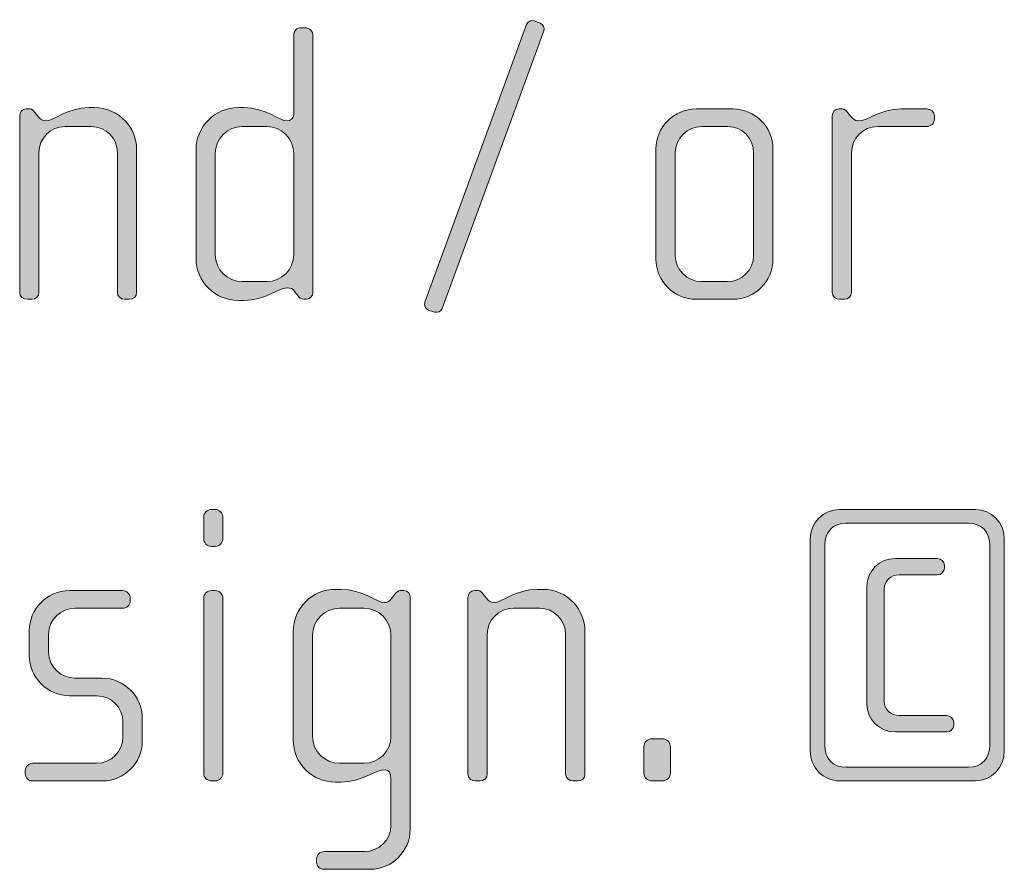
# Model space of a CAD drawing. Units: inches. Extents: x 27 to 183, y -292 to -21.
# Drawn here: x 81 to 87, y -258 to -253 of the extents above; entities that cross this region are included whole.
import ezdxf

# ---------------------------------------------------------------- set-up
doc = ezdxf.new("R2010")
doc.units = ezdxf.units.IN
doc.header["$MEASUREMENT"] = 0
doc.layers.add('Layer 1', color=7, linetype='Continuous')

# ---------------------------------------------------------------- blocks, each defined once
blk = doc.blocks.new('block 14')
at = {"layer": 'Layer 1'}
h = blk.add_hatch(color=250, dxfattribs=at)
h.dxf.hatch_style = 2
edge = h.paths.add_edge_path()
edge.add_spline(control_points=[(83.8273, -254.3171), (83.8199, -254.3368), (83.7977, -254.3443), (83.7805, -254.3392), (83.7805, -254.3392), (83.7433, -254.3271), (83.7433, -254.3271), (83.7236, -254.3195), (83.7136, -254.2975), (83.721, -254.2775), (83.721, -254.2775), (84.3462, -252.5701), (84.3462, -252.5701), (84.3536, -252.5529), (84.3734, -252.5405), (84.3932, -252.5481), (84.3932, -252.5481), (84.4302, -252.5629), (84.4302, -252.5629), (84.4474, -252.5701), (84.4598, -252.5901), (84.4524, -252.6097), (84.4524, -252.6097), (83.8273, -254.3171), (83.8273, -254.3171)], knot_values=[0, 0, 0, 0, 1, 1, 1, 2, 2, 2, 3, 3, 3, 4, 4, 4, 5, 5, 5, 6, 6, 6, 7, 7, 7, 8, 8, 8, 8], degree=3, periodic=1)
h = blk.add_hatch(color=250, dxfattribs=at)
h.dxf.hatch_style = 2
edge = h.paths.add_edge_path()
edge.add_spline(control_points=[(82.9933, -254.2603), (82.9933, -254.2603), (82.9759, -254.2603), (82.9759, -254.2603), (82.9586, -254.2603), (82.9488, -254.2503), (82.9364, -254.2331), (82.9364, -254.2331), (82.924, -254.2158), (82.924, -254.2158), (82.9092, -254.1934), (82.892, -254.191), (82.8746, -254.191), (82.8177, -254.191), (82.7413, -254.2679), (82.6078, -254.2679), (82.6078, -254.2679), (82.5731, -254.2679), (82.5731, -254.2679), (82.4298, -254.2679), (82.3137, -254.1514), (82.3137, -254.0081), (82.3137, -254.0081), (82.3137, -253.3411), (82.3137, -253.3411), (82.3137, -253.1978), (82.4298, -253.0817), (82.5731, -253.0817), (82.5731, -253.0817), (82.6078, -253.0817), (82.6078, -253.0817), (82.7413, -253.0817), (82.8253, -253.1634), (82.8746, -253.1634), (82.892, -253.1634), (82.9142, -253.1485), (82.9142, -253.1237), (82.9142, -253.1237), (82.9142, -252.6369), (82.9142, -252.6369), (82.9142, -252.6097), (82.934, -252.5901), (82.9611, -252.5901), (82.9611, -252.5901), (82.9859, -252.5901), (82.9859, -252.5901), (83.0105, -252.5901), (83.0327, -252.6121), (83.0327, -252.6369), (83.0327, -252.6369), (83.0327, -254.2158), (83.0327, -254.2158), (83.0327, -254.2379), (83.0179, -254.2603), (82.9933, -254.2603)], knot_values=[0, 0, 0, 0, 1, 1, 1, 2, 2, 2, 3, 3, 3, 4, 4, 4, 5, 5, 5, 6, 6, 6, 7, 7, 7, 8, 8, 8, 9, 9, 9, 10, 10, 10, 11, 11, 11, 12, 12, 12, 13, 13, 13, 14, 14, 14, 15, 15, 15, 16, 16, 16, 17, 17, 17, 18, 18, 18, 18], degree=3, periodic=1)
edge = h.paths.add_edge_path()
edge.add_spline(control_points=[(82.9142, -253.3635), (82.9142, -253.2719), (82.8401, -253.1978), (82.7487, -253.1978), (82.7487, -253.1978), (82.5979, -253.1978), (82.5979, -253.1978), (82.5065, -253.1978), (82.4324, -253.2719), (82.4324, -253.3635), (82.4324, -253.3635), (82.4324, -253.986), (82.4324, -253.986), (82.4324, -254.0773), (82.5065, -254.1514), (82.5979, -254.1514), (82.5979, -254.1514), (82.7487, -254.1514), (82.7487, -254.1514), (82.8401, -254.1514), (82.9142, -254.0773), (82.9142, -253.986), (82.9142, -253.986), (82.9142, -253.3635), (82.9142, -253.3635)], knot_values=[0, 0, 0, 0, 1, 1, 1, 2, 2, 2, 3, 3, 3, 4, 4, 4, 5, 5, 5, 6, 6, 6, 7, 7, 7, 8, 8, 8, 8], degree=3, periodic=1)
h = blk.add_hatch(color=250, dxfattribs=at)
h.dxf.hatch_style = 2
edge = h.paths.add_edge_path()
edge.add_spline(control_points=[(81.9043, -254.2603), (81.9043, -254.2603), (81.8746, -254.2603), (81.8746, -254.2603), (81.85, -254.2603), (81.8302, -254.243), (81.8302, -254.2158), (81.8302, -254.2158), (81.8302, -253.3583), (81.8302, -253.3583), (81.8302, -253.2719), (81.761, -253.1978), (81.6697, -253.1978), (81.6697, -253.1978), (81.5089, -253.1978), (81.5089, -253.1978), (81.4175, -253.1978), (81.3484, -253.2719), (81.3484, -253.3583), (81.3484, -253.3583), (81.3484, -254.2182), (81.3484, -254.2182), (81.3484, -254.2406), (81.3286, -254.2603), (81.304, -254.2603), (81.304, -254.2603), (81.2767, -254.2603), (81.2767, -254.2603), (81.2519, -254.2603), (81.2297, -254.243), (81.2297, -254.2182), (81.2297, -254.2182), (81.2297, -253.131), (81.2297, -253.131), (81.2297, -253.1089), (81.2471, -253.0893), (81.2693, -253.0893), (81.2693, -253.0893), (81.2916, -253.0893), (81.2916, -253.0893), (81.3064, -253.0893), (81.3162, -253.1013), (81.3236, -253.1113), (81.3236, -253.1113), (81.3434, -253.1361), (81.3434, -253.1361), (81.3534, -253.1485), (81.3682, -253.1634), (81.3879, -253.1634), (81.4399, -253.1634), (81.5213, -253.0817), (81.6547, -253.0817), (81.6547, -253.0817), (81.6893, -253.0817), (81.6893, -253.0817), (81.8474, -253.0817), (81.9487, -253.215), (81.9487, -253.3339), (81.9487, -253.3339), (81.9487, -254.2158), (81.9487, -254.2158), (81.9487, -254.2479), (81.9291, -254.2603), (81.9043, -254.2603)], knot_values=[0, 0, 0, 0, 1, 1, 1, 2, 2, 2, 3, 3, 3, 4, 4, 4, 5, 5, 5, 6, 6, 6, 7, 7, 7, 8, 8, 8, 9, 9, 9, 10, 10, 10, 11, 11, 11, 12, 12, 12, 13, 13, 13, 14, 14, 14, 15, 15, 15, 16, 16, 16, 17, 17, 17, 18, 18, 18, 19, 19, 19, 20, 20, 20, 21, 21, 21, 21], degree=3, periodic=1)
h = blk.add_hatch(color=250, dxfattribs=at)
h.dxf.hatch_style = 2
edge = h.paths.add_edge_path()
edge.add_spline(control_points=[(85.6129, -254.2603), (85.6129, -254.2603), (85.3881, -254.2603), (85.3881, -254.2603), (85.2522, -254.2603), (85.1409, -254.149), (85.1409, -254.0133), (85.1409, -254.0133), (85.1409, -253.3363), (85.1409, -253.3363), (85.1409, -253.2002), (85.2522, -253.0893), (85.3881, -253.0893), (85.3881, -253.0893), (85.6129, -253.0893), (85.6129, -253.0893), (85.7512, -253.0893), (85.8599, -253.2002), (85.8599, -253.3363), (85.8599, -253.3363), (85.8599, -254.0133), (85.8599, -254.0133), (85.8599, -254.149), (85.7512, -254.2603), (85.6129, -254.2603)], knot_values=[0, 0, 0, 0, 1, 1, 1, 2, 2, 2, 3, 3, 3, 4, 4, 4, 5, 5, 5, 6, 6, 6, 7, 7, 7, 8, 8, 8, 8], degree=3, periodic=1)
edge = h.paths.add_edge_path()
edge.add_spline(control_points=[(85.7414, -253.3583), (85.7414, -253.2695), (85.6698, -253.1978), (85.5833, -253.1978), (85.5833, -253.1978), (85.4227, -253.1978), (85.4227, -253.1978), (85.3337, -253.1978), (85.2596, -253.2695), (85.2596, -253.3583), (85.2596, -253.3583), (85.2596, -253.9909), (85.2596, -253.9909), (85.2596, -254.0797), (85.3337, -254.1514), (85.4202, -254.1514), (85.4202, -254.1514), (85.5809, -254.1514), (85.5809, -254.1514), (85.6698, -254.1514), (85.7414, -254.0797), (85.7414, -253.9909), (85.7414, -253.9909), (85.7414, -253.3583), (85.7414, -253.3583)], knot_values=[0, 0, 0, 0, 1, 1, 1, 2, 2, 2, 3, 3, 3, 4, 4, 4, 5, 5, 5, 6, 6, 6, 7, 7, 7, 8, 8, 8, 8], degree=3, periodic=1)
h = blk.add_hatch(color=250, dxfattribs=at)
h.dxf.hatch_style = 2
edge = h.paths.add_edge_path()
edge.add_spline(control_points=[(86.8056, -253.1978), (86.8056, -253.1978), (86.5042, -253.1978), (86.5042, -253.1978), (86.4127, -253.1978), (86.3436, -253.2719), (86.3436, -253.3583), (86.3436, -253.3583), (86.3436, -254.2182), (86.3436, -254.2182), (86.3436, -254.2406), (86.3238, -254.2603), (86.2992, -254.2603), (86.2992, -254.2603), (86.272, -254.2603), (86.272, -254.2603), (86.2472, -254.2603), (86.2249, -254.243), (86.2249, -254.2182), (86.2249, -254.2182), (86.2249, -253.131), (86.2249, -253.131), (86.2249, -253.1089), (86.2423, -253.0893), (86.2646, -253.0893), (86.2646, -253.0893), (86.2868, -253.0893), (86.2868, -253.0893), (86.2992, -253.0893), (86.314, -253.1041), (86.3214, -253.1137), (86.3214, -253.1137), (86.3386, -253.1361), (86.3386, -253.1361), (86.351, -253.151), (86.3658, -253.1634), (86.3831, -253.1634), (86.4473, -253.1634), (86.5166, -253.0893), (86.6499, -253.0893), (86.6499, -253.0893), (86.8056, -253.0893), (86.8056, -253.0893), (86.8304, -253.0893), (86.8526, -253.1089), (86.8526, -253.1337), (86.8526, -253.1337), (86.8526, -253.1534), (86.8526, -253.1534), (86.8526, -253.1782), (86.8304, -253.1978), (86.8056, -253.1978)], knot_values=[0, 0, 0, 0, 1, 1, 1, 2, 2, 2, 3, 3, 3, 4, 4, 4, 5, 5, 5, 6, 6, 6, 7, 7, 7, 8, 8, 8, 9, 9, 9, 10, 10, 10, 11, 11, 11, 12, 12, 12, 13, 13, 13, 14, 14, 14, 15, 15, 15, 16, 16, 16, 17, 17, 17, 17], degree=3, periodic=1)
h = blk.add_hatch(color=250, dxfattribs=at)
h.dxf.hatch_style = 2
edge = h.paths.add_edge_path()
edge.add_spline(control_points=[(82.4324, -255.7806), (82.4324, -255.7806), (82.4076, -255.7806), (82.4076, -255.7806), (82.383, -255.7806), (82.3607, -255.7582), (82.3607, -255.7334), (82.3607, -255.7334), (82.3607, -255.6001), (82.3607, -255.6001), (82.3607, -255.5753), (82.383, -255.5532), (82.4076, -255.5532), (82.4076, -255.5532), (82.4324, -255.5532), (82.4324, -255.5532), (82.457, -255.5532), (82.4793, -255.5753), (82.4793, -255.6001), (82.4793, -255.6001), (82.4793, -255.731), (82.4793, -255.731), (82.4793, -255.7582), (82.457, -255.7806), (82.4324, -255.7806)], knot_values=[0, 0, 0, 0, 1, 1, 1, 2, 2, 2, 3, 3, 3, 4, 4, 4, 5, 5, 5, 6, 6, 6, 7, 7, 7, 8, 8, 8, 8], degree=3, periodic=1)
edge = h.paths.add_edge_path()
edge.add_spline(control_points=[(82.4324, -257.2234), (82.4324, -257.2234), (82.4076, -257.2234), (82.4076, -257.2234), (82.383, -257.2234), (82.3607, -257.201), (82.3607, -257.1765), (82.3607, -257.1765), (82.3607, -256.0993), (82.3607, -256.0993), (82.3607, -256.0745), (82.383, -256.0524), (82.4076, -256.0524), (82.4076, -256.0524), (82.4324, -256.0524), (82.4324, -256.0524), (82.457, -256.0524), (82.4793, -256.0745), (82.4793, -256.0993), (82.4793, -256.0993), (82.4793, -257.1765), (82.4793, -257.1765), (82.4793, -257.201), (82.457, -257.2234), (82.4324, -257.2234)], knot_values=[0, 0, 0, 0, 1, 1, 1, 2, 2, 2, 3, 3, 3, 4, 4, 4, 5, 5, 5, 6, 6, 6, 7, 7, 7, 8, 8, 8, 8], degree=3, periodic=1)
h = blk.add_hatch(color=250, dxfattribs=at)
h.dxf.hatch_style = 2
edge = h.paths.add_edge_path()
edge.add_spline(control_points=[(87.1048, -257.2234), (87.1048, -257.2234), (86.2696, -257.2234), (86.2696, -257.2234), (86.1709, -257.2234), (86.0892, -257.1393), (86.0892, -257.0381), (86.0892, -257.0381), (86.0892, -255.7362), (86.0892, -255.7362), (86.0892, -255.6345), (86.1709, -255.5532), (86.2696, -255.5532), (86.2696, -255.5532), (87.1048, -255.5532), (87.1048, -255.5532), (87.2035, -255.5532), (87.2826, -255.6345), (87.2826, -255.7362), (87.2826, -255.7362), (87.2826, -257.0381), (87.2826, -257.0381), (87.2826, -257.1393), (87.2035, -257.2234), (87.1048, -257.2234)], knot_values=[0, 0, 0, 0, 1, 1, 1, 2, 2, 2, 3, 3, 3, 4, 4, 4, 5, 5, 5, 6, 6, 6, 7, 7, 7, 8, 8, 8, 8], degree=3, periodic=1)
edge = h.paths.add_edge_path()
edge.add_spline(control_points=[(87.1937, -255.773), (87.1937, -255.6914), (87.1419, -255.6373), (87.0628, -255.6373), (87.0628, -255.6373), (86.3092, -255.6373), (86.3092, -255.6373), (86.2301, -255.6373), (86.1783, -255.6914), (86.1783, -255.773), (86.1783, -255.773), (86.1783, -257.0036), (86.1783, -257.0036), (86.1783, -257.0877), (86.2301, -257.1393), (86.3092, -257.1393), (86.3092, -257.1393), (87.0628, -257.1393), (87.0628, -257.1393), (87.1419, -257.1393), (87.1937, -257.0849), (87.1937, -257.0036), (87.1937, -257.0036), (87.1937, -255.773), (87.1937, -255.773)], knot_values=[0, 0, 0, 0, 1, 1, 1, 2, 2, 2, 3, 3, 3, 4, 4, 4, 5, 5, 5, 6, 6, 6, 7, 7, 7, 8, 8, 8, 8], degree=3, periodic=1)
edge = h.paths.add_edge_path()
edge.add_spline(control_points=[(86.9293, -256.922), (86.9293, -256.922), (86.613, -256.922), (86.613, -256.922), (86.5167, -256.922), (86.4377, -256.8455), (86.4377, -256.7514), (86.4377, -256.7514), (86.4377, -256.0252), (86.4377, -256.0252), (86.4377, -255.9311), (86.5167, -255.8547), (86.613, -255.8547), (86.613, -255.8547), (86.87, -255.8547), (86.87, -255.8547), (86.8947, -255.8547), (86.9145, -255.8743), (86.9145, -255.8967), (86.9145, -255.8967), (86.9145, -255.9139), (86.9145, -255.9139), (86.9145, -255.936), (86.8947, -255.9559), (86.87, -255.9559), (86.87, -255.9559), (86.6353, -255.9559), (86.6353, -255.9559), (86.5858, -255.9559), (86.544, -255.9928), (86.544, -256.04), (86.544, -256.04), (86.544, -256.7366), (86.544, -256.7366), (86.544, -256.7835), (86.5858, -256.8207), (86.6353, -256.8207), (86.6353, -256.8207), (86.9269, -256.8207), (86.9269, -256.8207), (86.9515, -256.8207), (86.9713, -256.8403), (86.9713, -256.8627), (86.9713, -256.8627), (86.9713, -256.8799), (86.9713, -256.8799), (86.9713, -256.9023), (86.9515, -256.922), (86.9293, -256.922)], knot_values=[0, 0, 0, 0, 1, 1, 1, 2, 2, 2, 3, 3, 3, 4, 4, 4, 5, 5, 5, 6, 6, 6, 7, 7, 7, 8, 8, 8, 9, 9, 9, 10, 10, 10, 11, 11, 11, 12, 12, 12, 13, 13, 13, 14, 14, 14, 15, 15, 15, 16, 16, 16, 16], degree=3, periodic=1)
h = blk.add_hatch(color=250, dxfattribs=at)
h.dxf.hatch_style = 2
edge = h.paths.add_edge_path()
edge.add_spline(control_points=[(81.7386, -257.2234), (81.7386, -257.2234), (81.311, -257.2234), (81.311, -257.2234), (81.284, -257.2234), (81.2642, -257.2038), (81.2642, -257.179), (81.2642, -257.179), (81.2642, -257.1593), (81.2642, -257.1593), (81.2642, -257.1345), (81.2864, -257.1145), (81.311, -257.1145), (81.311, -257.1145), (81.7015, -257.1145), (81.7015, -257.1145), (81.7928, -257.1145), (81.8645, -257.0429), (81.8645, -256.9516), (81.8645, -256.9516), (81.8645, -256.8603), (81.8645, -256.8603), (81.8645, -256.7714), (81.7928, -256.6997), (81.7039, -256.6997), (81.7039, -256.6997), (81.536, -256.6997), (81.536, -256.6997), (81.4001, -256.6997), (81.2888, -256.5833), (81.2888, -256.4551), (81.2888, -256.4551), (81.2888, -256.297), (81.2888, -256.297), (81.2888, -256.1709), (81.3927, -256.0524), (81.536, -256.0524), (81.536, -256.0524), (81.8621, -256.0524), (81.8621, -256.0524), (81.8867, -256.0524), (81.9089, -256.072), (81.9089, -256.0969), (81.9089, -256.0969), (81.9089, -256.1165), (81.9089, -256.1165), (81.9089, -256.1413), (81.8867, -256.1609), (81.8621, -256.1609), (81.8621, -256.1609), (81.568, -256.1609), (81.568, -256.1609), (81.489, -256.1609), (81.4075, -256.2254), (81.4075, -256.3215), (81.4075, -256.3215), (81.4075, -256.4303), (81.4075, -256.4303), (81.4075, -256.5268), (81.489, -256.5909), (81.568, -256.5909), (81.568, -256.5909), (81.736, -256.5909), (81.736, -256.5909), (81.8719, -256.5909), (81.9832, -256.7046), (81.9832, -256.8355), (81.9832, -256.8355), (81.9832, -256.9788), (81.9832, -256.9788), (81.9832, -257.1121), (81.8719, -257.2234), (81.7386, -257.2234)], knot_values=[0, 0, 0, 0, 1, 1, 1, 2, 2, 2, 3, 3, 3, 4, 4, 4, 5, 5, 5, 6, 6, 6, 7, 7, 7, 8, 8, 8, 9, 9, 9, 10, 10, 10, 11, 11, 11, 12, 12, 12, 13, 13, 13, 14, 14, 14, 15, 15, 15, 16, 16, 16, 17, 17, 17, 18, 18, 18, 19, 19, 19, 20, 20, 20, 21, 21, 21, 22, 22, 22, 23, 23, 23, 24, 24, 24, 24], degree=3, periodic=1)
h = blk.add_hatch(color=250, dxfattribs=at)
h.dxf.hatch_style = 2
edge = h.paths.add_edge_path()
edge.add_spline(control_points=[(83.3833, -257.767), (83.3833, -257.767), (83.1016, -257.767), (83.1016, -257.767), (83.0744, -257.767), (83.0546, -257.7498), (83.0546, -257.7226), (83.0546, -257.7226), (83.0546, -257.7026), (83.0546, -257.7026), (83.0546, -257.6782), (83.0768, -257.6582), (83.1016, -257.6582), (83.1016, -257.6582), (83.3486, -257.6582), (83.3486, -257.6582), (83.4377, -257.6582), (83.5118, -257.5865), (83.5118, -257.4976), (83.5118, -257.4976), (83.5118, -257.2086), (83.5118, -257.2086), (83.5118, -257.179), (83.5019, -257.1542), (83.4771, -257.1542), (83.4153, -257.1542), (83.3362, -257.231), (83.2029, -257.231), (83.2029, -257.231), (83.1707, -257.231), (83.1707, -257.231), (83.0275, -257.231), (82.9113, -257.1145), (82.9113, -256.9712), (82.9113, -256.9712), (82.9113, -256.3042), (82.9113, -256.3042), (82.9113, -256.1609), (83.0275, -256.0448), (83.1707, -256.0448), (83.1707, -256.0448), (83.2029, -256.0448), (83.2029, -256.0448), (83.3388, -256.0448), (83.4253, -256.1265), (83.4721, -256.1265), (83.4895, -256.1265), (83.5043, -256.1165), (83.5167, -256.0993), (83.5167, -256.0993), (83.534, -256.0769), (83.534, -256.0769), (83.5464, -256.0621), (83.5562, -256.0524), (83.5686, -256.0524), (83.5686, -256.0524), (83.5932, -256.0524), (83.5932, -256.0524), (83.613, -256.0524), (83.6303, -256.072), (83.6303, -256.0941), (83.6303, -256.0941), (83.6303, -257.52), (83.6303, -257.52), (83.6303, -257.6558), (83.5192, -257.767), (83.3833, -257.767)], knot_values=[0, 0, 0, 0, 1, 1, 1, 2, 2, 2, 3, 3, 3, 4, 4, 4, 5, 5, 5, 6, 6, 6, 7, 7, 7, 8, 8, 8, 9, 9, 9, 10, 10, 10, 11, 11, 11, 12, 12, 12, 13, 13, 13, 14, 14, 14, 15, 15, 15, 16, 16, 16, 17, 17, 17, 18, 18, 18, 19, 19, 19, 20, 20, 20, 21, 21, 21, 22, 22, 22, 22], degree=3, periodic=1)
edge = h.paths.add_edge_path()
edge.add_spline(control_points=[(83.5118, -256.3266), (83.5118, -256.235), (83.4377, -256.1609), (83.3462, -256.1609), (83.3462, -256.1609), (83.1955, -256.1609), (83.1955, -256.1609), (83.104, -256.1609), (83.03, -256.235), (83.03, -256.3266), (83.03, -256.3266), (83.03, -256.9492), (83.03, -256.9492), (83.03, -257.0405), (83.104, -257.1145), (83.1955, -257.1145), (83.1955, -257.1145), (83.3462, -257.1145), (83.3462, -257.1145), (83.4377, -257.1145), (83.5118, -257.0405), (83.5118, -256.9492), (83.5118, -256.9492), (83.5118, -256.3266), (83.5118, -256.3266)], knot_values=[0, 0, 0, 0, 1, 1, 1, 2, 2, 2, 3, 3, 3, 4, 4, 4, 5, 5, 5, 6, 6, 6, 7, 7, 7, 8, 8, 8, 8], degree=3, periodic=1)
h = blk.add_hatch(color=250, dxfattribs=at)
h.dxf.hatch_style = 2
edge = h.paths.add_edge_path()
edge.add_spline(control_points=[(84.66, -257.2234), (84.66, -257.2234), (84.6304, -257.2234), (84.6304, -257.2234), (84.6057, -257.2234), (84.5859, -257.2062), (84.5859, -257.179), (84.5859, -257.179), (84.5859, -256.3215), (84.5859, -256.3215), (84.5859, -256.235), (84.5167, -256.1609), (84.4254, -256.1609), (84.4254, -256.1609), (84.2647, -256.1609), (84.2647, -256.1609), (84.1732, -256.1609), (84.1041, -256.235), (84.1041, -256.3215), (84.1041, -256.3215), (84.1041, -257.1814), (84.1041, -257.1814), (84.1041, -257.2038), (84.0843, -257.2234), (84.0597, -257.2234), (84.0597, -257.2234), (84.0325, -257.2234), (84.0325, -257.2234), (84.0077, -257.2234), (83.9855, -257.2062), (83.9855, -257.1814), (83.9855, -257.1814), (83.9855, -256.0941), (83.9855, -256.0941), (83.9855, -256.072), (84.0029, -256.0524), (84.0251, -256.0524), (84.0251, -256.0524), (84.0473, -256.0524), (84.0473, -256.0524), (84.0621, -256.0524), (84.0719, -256.0645), (84.0793, -256.0745), (84.0793, -256.0745), (84.0991, -256.0993), (84.0991, -256.0993), (84.1091, -256.1117), (84.1239, -256.1265), (84.1436, -256.1265), (84.1956, -256.1265), (84.2771, -256.0448), (84.4104, -256.0448), (84.4104, -256.0448), (84.445, -256.0448), (84.445, -256.0448), (84.6032, -256.0448), (84.7044, -256.1782), (84.7044, -256.297), (84.7044, -256.297), (84.7044, -257.179), (84.7044, -257.179), (84.7044, -257.211), (84.6848, -257.2234), (84.66, -257.2234)], knot_values=[0, 0, 0, 0, 1, 1, 1, 2, 2, 2, 3, 3, 3, 4, 4, 4, 5, 5, 5, 6, 6, 6, 7, 7, 7, 8, 8, 8, 9, 9, 9, 10, 10, 10, 11, 11, 11, 12, 12, 12, 13, 13, 13, 14, 14, 14, 15, 15, 15, 16, 16, 16, 17, 17, 17, 18, 18, 18, 19, 19, 19, 20, 20, 20, 21, 21, 21, 21], degree=3, periodic=1)
h = blk.add_hatch(color=250, dxfattribs=at)
h.dxf.hatch_style = 2
edge = h.paths.add_edge_path()
edge.add_spline(control_points=[(85.1807, -257.2234), (85.1807, -257.2234), (85.1165, -257.2234), (85.1165, -257.2234), (85.0893, -257.2234), (85.067, -257.201), (85.067, -257.1741), (85.067, -257.1741), (85.067, -257.0132), (85.067, -257.0132), (85.067, -256.9864), (85.0893, -256.964), (85.1165, -256.964), (85.1165, -256.964), (85.1807, -256.964), (85.1807, -256.964), (85.2079, -256.964), (85.2302, -256.9864), (85.2302, -257.0132), (85.2302, -257.0132), (85.2302, -257.1741), (85.2302, -257.1741), (85.2302, -257.201), (85.2079, -257.2234), (85.1807, -257.2234)], knot_values=[0, 0, 0, 0, 1, 1, 1, 2, 2, 2, 3, 3, 3, 4, 4, 4, 5, 5, 5, 6, 6, 6, 7, 7, 7, 8, 8, 8, 8], degree=3, periodic=1)
at = {"layer": 'Layer 1', "lineweight": 0}
for points, knots in [([(83.8273, -254.3171), (83.8199, -254.3368), (83.7977, -254.3443), (83.7805, -254.3392), (83.7805, -254.3392), (83.7433, -254.3271), (83.7433, -254.3271), (83.7236, -254.3195), (83.7136, -254.2975), (83.721, -254.2775), (83.721, -254.2775), (84.3462, -252.5701), (84.3462, -252.5701), (84.3536, -252.5529), (84.3734, -252.5405), (84.3932, -252.5481), (84.3932, -252.5481), (84.4302, -252.5629), (84.4302, -252.5629), (84.4474, -252.5701), (84.4598, -252.5901), (84.4524, -252.6097), (84.4524, -252.6097), (83.8273, -254.3171), (83.8273, -254.3171)], [0, 0, 0, 0, 1, 1, 1, 2, 2, 2, 3, 3, 3, 4, 4, 4, 5, 5, 5, 6, 6, 6, 7, 7, 7, 8, 8, 8, 8]), ([(82.9933, -254.2603), (82.9933, -254.2603), (82.9759, -254.2603), (82.9759, -254.2603), (82.9586, -254.2603), (82.9488, -254.2503), (82.9364, -254.2331), (82.9364, -254.2331), (82.924, -254.2158), (82.924, -254.2158), (82.9092, -254.1934), (82.892, -254.191), (82.8746, -254.191), (82.8177, -254.191), (82.7413, -254.2679), (82.6078, -254.2679), (82.6078, -254.2679), (82.5731, -254.2679), (82.5731, -254.2679), (82.4298, -254.2679), (82.3137, -254.1514), (82.3137, -254.0081), (82.3137, -254.0081), (82.3137, -253.3411), (82.3137, -253.3411), (82.3137, -253.1978), (82.4298, -253.0817), (82.5731, -253.0817), (82.5731, -253.0817), (82.6078, -253.0817), (82.6078, -253.0817), (82.7413, -253.0817), (82.8253, -253.1634), (82.8746, -253.1634), (82.892, -253.1634), (82.9142, -253.1485), (82.9142, -253.1237), (82.9142, -253.1237), (82.9142, -252.6369), (82.9142, -252.6369), (82.9142, -252.6097), (82.934, -252.5901), (82.9611, -252.5901), (82.9611, -252.5901), (82.9859, -252.5901), (82.9859, -252.5901), (83.0105, -252.5901), (83.0327, -252.6121), (83.0327, -252.6369), (83.0327, -252.6369), (83.0327, -254.2158), (83.0327, -254.2158), (83.0327, -254.2379), (83.0179, -254.2603), (82.9933, -254.2603)], [0, 0, 0, 0, 1, 1, 1, 2, 2, 2, 3, 3, 3, 4, 4, 4, 5, 5, 5, 6, 6, 6, 7, 7, 7, 8, 8, 8, 9, 9, 9, 10, 10, 10, 11, 11, 11, 12, 12, 12, 13, 13, 13, 14, 14, 14, 15, 15, 15, 16, 16, 16, 17, 17, 17, 18, 18, 18, 18]), ([(81.9043, -254.2603), (81.9043, -254.2603), (81.8746, -254.2603), (81.8746, -254.2603), (81.85, -254.2603), (81.8302, -254.243), (81.8302, -254.2158), (81.8302, -254.2158), (81.8302, -253.3583), (81.8302, -253.3583), (81.8302, -253.2719), (81.761, -253.1978), (81.6697, -253.1978), (81.6697, -253.1978), (81.5089, -253.1978), (81.5089, -253.1978), (81.4175, -253.1978), (81.3484, -253.2719), (81.3484, -253.3583), (81.3484, -253.3583), (81.3484, -254.2182), (81.3484, -254.2182), (81.3484, -254.2406), (81.3286, -254.2603), (81.304, -254.2603), (81.304, -254.2603), (81.2767, -254.2603), (81.2767, -254.2603), (81.2519, -254.2603), (81.2297, -254.243), (81.2297, -254.2182), (81.2297, -254.2182), (81.2297, -253.131), (81.2297, -253.131), (81.2297, -253.1089), (81.2471, -253.0893), (81.2693, -253.0893), (81.2693, -253.0893), (81.2916, -253.0893), (81.2916, -253.0893), (81.3064, -253.0893), (81.3162, -253.1013), (81.3236, -253.1113), (81.3236, -253.1113), (81.3434, -253.1361), (81.3434, -253.1361), (81.3534, -253.1485), (81.3682, -253.1634), (81.3879, -253.1634), (81.4399, -253.1634), (81.5213, -253.0817), (81.6547, -253.0817), (81.6547, -253.0817), (81.6893, -253.0817), (81.6893, -253.0817), (81.8474, -253.0817), (81.9487, -253.215), (81.9487, -253.3339), (81.9487, -253.3339), (81.9487, -254.2158), (81.9487, -254.2158), (81.9487, -254.2479), (81.9291, -254.2603), (81.9043, -254.2603)], [0, 0, 0, 0, 1, 1, 1, 2, 2, 2, 3, 3, 3, 4, 4, 4, 5, 5, 5, 6, 6, 6, 7, 7, 7, 8, 8, 8, 9, 9, 9, 10, 10, 10, 11, 11, 11, 12, 12, 12, 13, 13, 13, 14, 14, 14, 15, 15, 15, 16, 16, 16, 17, 17, 17, 18, 18, 18, 19, 19, 19, 20, 20, 20, 21, 21, 21, 21]), ([(85.6129, -254.2603), (85.6129, -254.2603), (85.3881, -254.2603), (85.3881, -254.2603), (85.2522, -254.2603), (85.1409, -254.149), (85.1409, -254.0133), (85.1409, -254.0133), (85.1409, -253.3363), (85.1409, -253.3363), (85.1409, -253.2002), (85.2522, -253.0893), (85.3881, -253.0893), (85.3881, -253.0893), (85.6129, -253.0893), (85.6129, -253.0893), (85.7512, -253.0893), (85.8599, -253.2002), (85.8599, -253.3363), (85.8599, -253.3363), (85.8599, -254.0133), (85.8599, -254.0133), (85.8599, -254.149), (85.7512, -254.2603), (85.6129, -254.2603)], [0, 0, 0, 0, 1, 1, 1, 2, 2, 2, 3, 3, 3, 4, 4, 4, 5, 5, 5, 6, 6, 6, 7, 7, 7, 8, 8, 8, 8]), ([(86.8056, -253.1978), (86.8056, -253.1978), (86.5042, -253.1978), (86.5042, -253.1978), (86.4127, -253.1978), (86.3436, -253.2719), (86.3436, -253.3583), (86.3436, -253.3583), (86.3436, -254.2182), (86.3436, -254.2182), (86.3436, -254.2406), (86.3238, -254.2603), (86.2992, -254.2603), (86.2992, -254.2603), (86.272, -254.2603), (86.272, -254.2603), (86.2472, -254.2603), (86.2249, -254.243), (86.2249, -254.2182), (86.2249, -254.2182), (86.2249, -253.131), (86.2249, -253.131), (86.2249, -253.1089), (86.2423, -253.0893), (86.2646, -253.0893), (86.2646, -253.0893), (86.2868, -253.0893), (86.2868, -253.0893), (86.2992, -253.0893), (86.314, -253.1041), (86.3214, -253.1137), (86.3214, -253.1137), (86.3386, -253.1361), (86.3386, -253.1361), (86.351, -253.151), (86.3658, -253.1634), (86.3831, -253.1634), (86.4473, -253.1634), (86.5166, -253.0893), (86.6499, -253.0893), (86.6499, -253.0893), (86.8056, -253.0893), (86.8056, -253.0893), (86.8304, -253.0893), (86.8526, -253.1089), (86.8526, -253.1337), (86.8526, -253.1337), (86.8526, -253.1534), (86.8526, -253.1534), (86.8526, -253.1782), (86.8304, -253.1978), (86.8056, -253.1978)], [0, 0, 0, 0, 1, 1, 1, 2, 2, 2, 3, 3, 3, 4, 4, 4, 5, 5, 5, 6, 6, 6, 7, 7, 7, 8, 8, 8, 9, 9, 9, 10, 10, 10, 11, 11, 11, 12, 12, 12, 13, 13, 13, 14, 14, 14, 15, 15, 15, 16, 16, 16, 17, 17, 17, 17]), ([(82.9142, -253.3635), (82.9142, -253.2719), (82.8401, -253.1978), (82.7487, -253.1978), (82.7487, -253.1978), (82.5979, -253.1978), (82.5979, -253.1978), (82.5065, -253.1978), (82.4324, -253.2719), (82.4324, -253.3635), (82.4324, -253.3635), (82.4324, -253.986), (82.4324, -253.986), (82.4324, -254.0773), (82.5065, -254.1514), (82.5979, -254.1514), (82.5979, -254.1514), (82.7487, -254.1514), (82.7487, -254.1514), (82.8401, -254.1514), (82.9142, -254.0773), (82.9142, -253.986), (82.9142, -253.986), (82.9142, -253.3635), (82.9142, -253.3635)], [0, 0, 0, 0, 1, 1, 1, 2, 2, 2, 3, 3, 3, 4, 4, 4, 5, 5, 5, 6, 6, 6, 7, 7, 7, 8, 8, 8, 8]), ([(85.7414, -253.3583), (85.7414, -253.2695), (85.6698, -253.1978), (85.5833, -253.1978), (85.5833, -253.1978), (85.4227, -253.1978), (85.4227, -253.1978), (85.3337, -253.1978), (85.2596, -253.2695), (85.2596, -253.3583), (85.2596, -253.3583), (85.2596, -253.9909), (85.2596, -253.9909), (85.2596, -254.0797), (85.3337, -254.1514), (85.4202, -254.1514), (85.4202, -254.1514), (85.5809, -254.1514), (85.5809, -254.1514), (85.6698, -254.1514), (85.7414, -254.0797), (85.7414, -253.9909), (85.7414, -253.9909), (85.7414, -253.3583), (85.7414, -253.3583)], [0, 0, 0, 0, 1, 1, 1, 2, 2, 2, 3, 3, 3, 4, 4, 4, 5, 5, 5, 6, 6, 6, 7, 7, 7, 8, 8, 8, 8]), ([(82.4324, -255.7806), (82.4324, -255.7806), (82.4076, -255.7806), (82.4076, -255.7806), (82.383, -255.7806), (82.3607, -255.7582), (82.3607, -255.7334), (82.3607, -255.7334), (82.3607, -255.6001), (82.3607, -255.6001), (82.3607, -255.5753), (82.383, -255.5532), (82.4076, -255.5532), (82.4076, -255.5532), (82.4324, -255.5532), (82.4324, -255.5532), (82.457, -255.5532), (82.4793, -255.5753), (82.4793, -255.6001), (82.4793, -255.6001), (82.4793, -255.731), (82.4793, -255.731), (82.4793, -255.7582), (82.457, -255.7806), (82.4324, -255.7806)], [0, 0, 0, 0, 1, 1, 1, 2, 2, 2, 3, 3, 3, 4, 4, 4, 5, 5, 5, 6, 6, 6, 7, 7, 7, 8, 8, 8, 8]), ([(87.1048, -257.2234), (87.1048, -257.2234), (86.2696, -257.2234), (86.2696, -257.2234), (86.1709, -257.2234), (86.0892, -257.1393), (86.0892, -257.0381), (86.0892, -257.0381), (86.0892, -255.7362), (86.0892, -255.7362), (86.0892, -255.6345), (86.1709, -255.5532), (86.2696, -255.5532), (86.2696, -255.5532), (87.1048, -255.5532), (87.1048, -255.5532), (87.2035, -255.5532), (87.2826, -255.6345), (87.2826, -255.7362), (87.2826, -255.7362), (87.2826, -257.0381), (87.2826, -257.0381), (87.2826, -257.1393), (87.2035, -257.2234), (87.1048, -257.2234)], [0, 0, 0, 0, 1, 1, 1, 2, 2, 2, 3, 3, 3, 4, 4, 4, 5, 5, 5, 6, 6, 6, 7, 7, 7, 8, 8, 8, 8]), ([(87.1937, -255.773), (87.1937, -255.6914), (87.1419, -255.6373), (87.0628, -255.6373), (87.0628, -255.6373), (86.3092, -255.6373), (86.3092, -255.6373), (86.2301, -255.6373), (86.1783, -255.6914), (86.1783, -255.773), (86.1783, -255.773), (86.1783, -257.0036), (86.1783, -257.0036), (86.1783, -257.0877), (86.2301, -257.1393), (86.3092, -257.1393), (86.3092, -257.1393), (87.0628, -257.1393), (87.0628, -257.1393), (87.1419, -257.1393), (87.1937, -257.0849), (87.1937, -257.0036), (87.1937, -257.0036), (87.1937, -255.773), (87.1937, -255.773)], [0, 0, 0, 0, 1, 1, 1, 2, 2, 2, 3, 3, 3, 4, 4, 4, 5, 5, 5, 6, 6, 6, 7, 7, 7, 8, 8, 8, 8]), ([(86.9293, -256.922), (86.9293, -256.922), (86.613, -256.922), (86.613, -256.922), (86.5167, -256.922), (86.4377, -256.8455), (86.4377, -256.7514), (86.4377, -256.7514), (86.4377, -256.0252), (86.4377, -256.0252), (86.4377, -255.9311), (86.5167, -255.8547), (86.613, -255.8547), (86.613, -255.8547), (86.87, -255.8547), (86.87, -255.8547), (86.8947, -255.8547), (86.9145, -255.8743), (86.9145, -255.8967), (86.9145, -255.8967), (86.9145, -255.9139), (86.9145, -255.9139), (86.9145, -255.936), (86.8947, -255.9559), (86.87, -255.9559), (86.87, -255.9559), (86.6353, -255.9559), (86.6353, -255.9559), (86.5858, -255.9559), (86.544, -255.9928), (86.544, -256.04), (86.544, -256.04), (86.544, -256.7366), (86.544, -256.7366), (86.544, -256.7835), (86.5858, -256.8207), (86.6353, -256.8207), (86.6353, -256.8207), (86.9269, -256.8207), (86.9269, -256.8207), (86.9515, -256.8207), (86.9713, -256.8403), (86.9713, -256.8627), (86.9713, -256.8627), (86.9713, -256.8799), (86.9713, -256.8799), (86.9713, -256.9023), (86.9515, -256.922), (86.9293, -256.922)], [0, 0, 0, 0, 1, 1, 1, 2, 2, 2, 3, 3, 3, 4, 4, 4, 5, 5, 5, 6, 6, 6, 7, 7, 7, 8, 8, 8, 9, 9, 9, 10, 10, 10, 11, 11, 11, 12, 12, 12, 13, 13, 13, 14, 14, 14, 15, 15, 15, 16, 16, 16, 16]), ([(81.7386, -257.2234), (81.7386, -257.2234), (81.311, -257.2234), (81.311, -257.2234), (81.284, -257.2234), (81.2642, -257.2038), (81.2642, -257.179), (81.2642, -257.179), (81.2642, -257.1593), (81.2642, -257.1593), (81.2642, -257.1345), (81.2864, -257.1145), (81.311, -257.1145), (81.311, -257.1145), (81.7015, -257.1145), (81.7015, -257.1145), (81.7928, -257.1145), (81.8645, -257.0429), (81.8645, -256.9516), (81.8645, -256.9516), (81.8645, -256.8603), (81.8645, -256.8603), (81.8645, -256.7714), (81.7928, -256.6997), (81.7039, -256.6997), (81.7039, -256.6997), (81.536, -256.6997), (81.536, -256.6997), (81.4001, -256.6997), (81.2888, -256.5833), (81.2888, -256.4551), (81.2888, -256.4551), (81.2888, -256.297), (81.2888, -256.297), (81.2888, -256.1709), (81.3927, -256.0524), (81.536, -256.0524), (81.536, -256.0524), (81.8621, -256.0524), (81.8621, -256.0524), (81.8867, -256.0524), (81.9089, -256.072), (81.9089, -256.0969), (81.9089, -256.0969), (81.9089, -256.1165), (81.9089, -256.1165), (81.9089, -256.1413), (81.8867, -256.1609), (81.8621, -256.1609), (81.8621, -256.1609), (81.568, -256.1609), (81.568, -256.1609), (81.489, -256.1609), (81.4075, -256.2254), (81.4075, -256.3215), (81.4075, -256.3215), (81.4075, -256.4303), (81.4075, -256.4303), (81.4075, -256.5268), (81.489, -256.5909), (81.568, -256.5909), (81.568, -256.5909), (81.736, -256.5909), (81.736, -256.5909), (81.8719, -256.5909), (81.9832, -256.7046), (81.9832, -256.8355), (81.9832, -256.8355), (81.9832, -256.9788), (81.9832, -256.9788), (81.9832, -257.1121), (81.8719, -257.2234), (81.7386, -257.2234)], [0, 0, 0, 0, 1, 1, 1, 2, 2, 2, 3, 3, 3, 4, 4, 4, 5, 5, 5, 6, 6, 6, 7, 7, 7, 8, 8, 8, 9, 9, 9, 10, 10, 10, 11, 11, 11, 12, 12, 12, 13, 13, 13, 14, 14, 14, 15, 15, 15, 16, 16, 16, 17, 17, 17, 18, 18, 18, 19, 19, 19, 20, 20, 20, 21, 21, 21, 22, 22, 22, 23, 23, 23, 24, 24, 24, 24]), ([(82.4324, -257.2234), (82.4324, -257.2234), (82.4076, -257.2234), (82.4076, -257.2234), (82.383, -257.2234), (82.3607, -257.201), (82.3607, -257.1765), (82.3607, -257.1765), (82.3607, -256.0993), (82.3607, -256.0993), (82.3607, -256.0745), (82.383, -256.0524), (82.4076, -256.0524), (82.4076, -256.0524), (82.4324, -256.0524), (82.4324, -256.0524), (82.457, -256.0524), (82.4793, -256.0745), (82.4793, -256.0993), (82.4793, -256.0993), (82.4793, -257.1765), (82.4793, -257.1765), (82.4793, -257.201), (82.457, -257.2234), (82.4324, -257.2234)], [0, 0, 0, 0, 1, 1, 1, 2, 2, 2, 3, 3, 3, 4, 4, 4, 5, 5, 5, 6, 6, 6, 7, 7, 7, 8, 8, 8, 8]), ([(83.3833, -257.767), (83.3833, -257.767), (83.1016, -257.767), (83.1016, -257.767), (83.0744, -257.767), (83.0546, -257.7498), (83.0546, -257.7226), (83.0546, -257.7226), (83.0546, -257.7026), (83.0546, -257.7026), (83.0546, -257.6782), (83.0768, -257.6582), (83.1016, -257.6582), (83.1016, -257.6582), (83.3486, -257.6582), (83.3486, -257.6582), (83.4377, -257.6582), (83.5118, -257.5865), (83.5118, -257.4976), (83.5118, -257.4976), (83.5118, -257.2086), (83.5118, -257.2086), (83.5118, -257.179), (83.5019, -257.1542), (83.4771, -257.1542), (83.4153, -257.1542), (83.3362, -257.231), (83.2029, -257.231), (83.2029, -257.231), (83.1707, -257.231), (83.1707, -257.231), (83.0275, -257.231), (82.9113, -257.1145), (82.9113, -256.9712), (82.9113, -256.9712), (82.9113, -256.3042), (82.9113, -256.3042), (82.9113, -256.1609), (83.0275, -256.0448), (83.1707, -256.0448), (83.1707, -256.0448), (83.2029, -256.0448), (83.2029, -256.0448), (83.3388, -256.0448), (83.4253, -256.1265), (83.4721, -256.1265), (83.4895, -256.1265), (83.5043, -256.1165), (83.5167, -256.0993), (83.5167, -256.0993), (83.534, -256.0769), (83.534, -256.0769), (83.5464, -256.0621), (83.5562, -256.0524), (83.5686, -256.0524), (83.5686, -256.0524), (83.5932, -256.0524), (83.5932, -256.0524), (83.613, -256.0524), (83.6303, -256.072), (83.6303, -256.0941), (83.6303, -256.0941), (83.6303, -257.52), (83.6303, -257.52), (83.6303, -257.6558), (83.5192, -257.767), (83.3833, -257.767)], [0, 0, 0, 0, 1, 1, 1, 2, 2, 2, 3, 3, 3, 4, 4, 4, 5, 5, 5, 6, 6, 6, 7, 7, 7, 8, 8, 8, 9, 9, 9, 10, 10, 10, 11, 11, 11, 12, 12, 12, 13, 13, 13, 14, 14, 14, 15, 15, 15, 16, 16, 16, 17, 17, 17, 18, 18, 18, 19, 19, 19, 20, 20, 20, 21, 21, 21, 22, 22, 22, 22]), ([(84.66, -257.2234), (84.66, -257.2234), (84.6304, -257.2234), (84.6304, -257.2234), (84.6057, -257.2234), (84.5859, -257.2062), (84.5859, -257.179), (84.5859, -257.179), (84.5859, -256.3215), (84.5859, -256.3215), (84.5859, -256.235), (84.5167, -256.1609), (84.4254, -256.1609), (84.4254, -256.1609), (84.2647, -256.1609), (84.2647, -256.1609), (84.1732, -256.1609), (84.1041, -256.235), (84.1041, -256.3215), (84.1041, -256.3215), (84.1041, -257.1814), (84.1041, -257.1814), (84.1041, -257.2038), (84.0843, -257.2234), (84.0597, -257.2234), (84.0597, -257.2234), (84.0325, -257.2234), (84.0325, -257.2234), (84.0077, -257.2234), (83.9855, -257.2062), (83.9855, -257.1814), (83.9855, -257.1814), (83.9855, -256.0941), (83.9855, -256.0941), (83.9855, -256.072), (84.0029, -256.0524), (84.0251, -256.0524), (84.0251, -256.0524), (84.0473, -256.0524), (84.0473, -256.0524), (84.0621, -256.0524), (84.0719, -256.0645), (84.0793, -256.0745), (84.0793, -256.0745), (84.0991, -256.0993), (84.0991, -256.0993), (84.1091, -256.1117), (84.1239, -256.1265), (84.1436, -256.1265), (84.1956, -256.1265), (84.2771, -256.0448), (84.4104, -256.0448), (84.4104, -256.0448), (84.445, -256.0448), (84.445, -256.0448), (84.6032, -256.0448), (84.7044, -256.1782), (84.7044, -256.297), (84.7044, -256.297), (84.7044, -257.179), (84.7044, -257.179), (84.7044, -257.211), (84.6848, -257.2234), (84.66, -257.2234)], [0, 0, 0, 0, 1, 1, 1, 2, 2, 2, 3, 3, 3, 4, 4, 4, 5, 5, 5, 6, 6, 6, 7, 7, 7, 8, 8, 8, 9, 9, 9, 10, 10, 10, 11, 11, 11, 12, 12, 12, 13, 13, 13, 14, 14, 14, 15, 15, 15, 16, 16, 16, 17, 17, 17, 18, 18, 18, 19, 19, 19, 20, 20, 20, 21, 21, 21, 21]), ([(83.5118, -256.3266), (83.5118, -256.235), (83.4377, -256.1609), (83.3462, -256.1609), (83.3462, -256.1609), (83.1955, -256.1609), (83.1955, -256.1609), (83.104, -256.1609), (83.03, -256.235), (83.03, -256.3266), (83.03, -256.3266), (83.03, -256.9492), (83.03, -256.9492), (83.03, -257.0405), (83.104, -257.1145), (83.1955, -257.1145), (83.1955, -257.1145), (83.3462, -257.1145), (83.3462, -257.1145), (83.4377, -257.1145), (83.5118, -257.0405), (83.5118, -256.9492), (83.5118, -256.9492), (83.5118, -256.3266), (83.5118, -256.3266)], [0, 0, 0, 0, 1, 1, 1, 2, 2, 2, 3, 3, 3, 4, 4, 4, 5, 5, 5, 6, 6, 6, 7, 7, 7, 8, 8, 8, 8]), ([(85.1807, -257.2234), (85.1807, -257.2234), (85.1165, -257.2234), (85.1165, -257.2234), (85.0893, -257.2234), (85.067, -257.201), (85.067, -257.1741), (85.067, -257.1741), (85.067, -257.0132), (85.067, -257.0132), (85.067, -256.9864), (85.0893, -256.964), (85.1165, -256.964), (85.1165, -256.964), (85.1807, -256.964), (85.1807, -256.964), (85.2079, -256.964), (85.2302, -256.9864), (85.2302, -257.0132), (85.2302, -257.0132), (85.2302, -257.1741), (85.2302, -257.1741), (85.2302, -257.201), (85.2079, -257.2234), (85.1807, -257.2234)], [0, 0, 0, 0, 1, 1, 1, 2, 2, 2, 3, 3, 3, 4, 4, 4, 5, 5, 5, 6, 6, 6, 7, 7, 7, 8, 8, 8, 8])]:
    blk.add_open_spline(points, degree=3, knots=knots, dxfattribs=at)

msp = doc.modelspace()

# ---------------------------------------------------------------- block references
at = {"layer": 'Layer 1'}
msp.add_blockref('block 14', (0, 0), dxfattribs=at)

doc.saveas('drawing.dxf')
